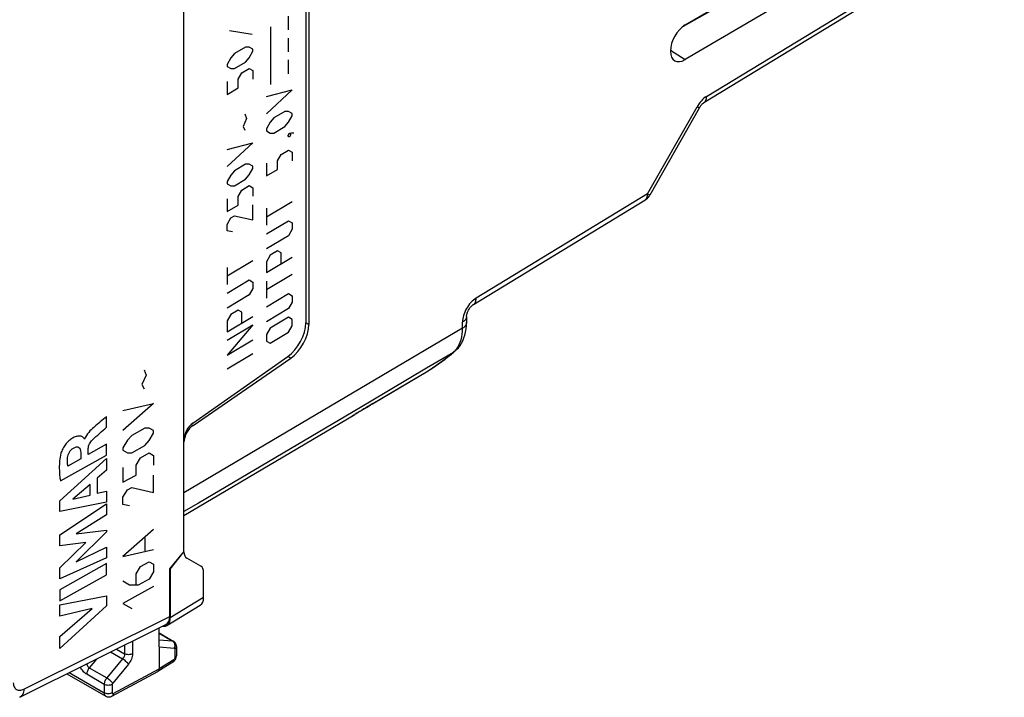
# Model space of a CAD drawing. Units: millimetres. Extents: x -33.7 to 34.1, y -36.1 to 36.1.
# Drawn here: x -1.5 to 33.3, y -36 to -12 of the extents above; entities that cross this region are included whole.
import ezdxf

# ---------------------------------------------------------------- set-up
doc = ezdxf.new("R2010")
doc.units = ezdxf.units.MM
doc.header["$LTSCALE"] = 23.1
doc.layers.get('0').update_dxf_attribs({"linetype": 'CONTINUOUS'})
doc.layers.add('ASSI', color=7, linetype='CONTINUOUS')
doc.layers.add('CURVE', color=7, linetype='CONTINUOUS')

msp = doc.modelspace()

# ---------------------------------------------------------------- linework, layer by layer
at = {"color": 7, "linetype": 'CONTINUOUS'}
for p, q in [((4.281, -30.804), (4.281, 0.714)), ((8.589, -2.23), (8.589, -22.709)), ((8.697, -2.136), (8.697, -22.766)), ((22.015, -12.178), (31.688, -6.495)), ((21.949, -12.222), (30.847, -7.183)), ((31.688, -7.719), (22.015, -13.403)), ((33.2, -8.527), (22.673, -14.926)), ((22.509, -15.114), (20.756, -18.196)), ((14.518, -22.062), (20.581, -18.376)), ((14.276, -22.489), (14.276, -22.7)), ((4.599, -26.254), (7.955, -23.902)), ((4.601, -26.338), (8.057, -23.955)), ((13.852, -23.725), (13.852, -23.726)), ((10.954, -25.57), (12.916, -24.408)), ((10.436, -25.883), (10.759, -25.687)), ((10.759, -25.687), (10.877, -25.616)), ((10.877, -25.616), (10.953, -25.57)), ((4.281, -29.526), (10.322, -25.951)), ((10.291, -25.97), (10.225, -26.008)), ((10.308, -25.959), (10.291, -25.97)), ((10.322, -25.951), (10.308, -25.959)), ((10.326, -25.949), (10.322, -25.951)), ((10.336, -25.943), (10.326, -25.949)), ((10.363, -25.927), (10.336, -25.943)), ((10.363, -25.927), (10.436, -25.883)), ((3.778, -31.415), (4.281, -30.804)), ((3.795, -31.425), (4.281, -30.804)), ((4.874, -31.316), (4.383, -31.032)), ((3.778, -31.415), (3.795, -31.425)), ((3.778, -33.095), (3.778, -31.415)), ((3.795, -31.425), (3.795, -33.14)), ((4.976, -32.422), (4.976, -31.544)), ((3.675, -33.412), (4.856, -32.694)), ((-1.531, -35.953), (3.643, -33.376)), ((3.398, -34.172), (3.398, -33.498)), ((3.398, -33.673), (3.902, -33.965)), ((3.398, -34.173), (3.938, -34.216)), ((3.398, -34.173), (3.398, -34.947)), ((4.012, -34.161), (4.012, -34.481)), ((3.883, -34.712), (3.358, -35.037)), ((0.141, -35.12), (1.512, -35.911)), ((1.731, -35.912), (3.354, -35.039))]:
    msp.add_line(p, q, dxfattribs=at)
at = {"color": 250, "linetype": 'CONTINUOUS'}
for p, q in [((22.77, -14.701), (33.3, -8.3)), ((21.491, -13.068), (22.015, -13.403)), ((20.678, -18.151), (22.43, -15.069)), ((22.509, -15.114), (22.43, -15.069)), ((20.678, -18.151), (14.615, -21.837)), ((20.756, -18.196), (20.678, -18.151)), ((14.133, -22.903), (4.281, -28.727)), ((8.697, -22.766), (8.592, -22.705)), ((14.133, -22.903), (14.133, -22.692)), ((8.057, -23.955), (7.957, -23.897)), ((13.81, -23.755), (12.861, -24.316)), ((13.852, -23.726), (13.81, -23.755)), ((12.861, -24.316), (10.898, -25.476)), ((10.959, -25.567), (12.916, -24.408)), ((12.932, -24.398), (12.916, -24.408)), ((12.916, -24.408), (12.921, -24.405)), ((12.921, -24.405), (12.932, -24.398)), ((12.921, -24.405), (12.932, -24.398)), ((10.898, -25.476), (10.263, -25.852)), ((10.932, -25.583), (10.904, -25.6)), ((10.959, -25.567), (10.932, -25.583)), ((10.954, -25.57), (10.959, -25.567)), ((10.263, -25.852), (4.789, -29.088)), ((4.539, -26.302), (4.601, -26.338)), ((4.789, -29.088), (4.281, -29.388)), ((4.976, -32.422), (3.795, -33.14)), ((-1.382, -35.665), (3.778, -33.095)), ((3.398, -33.683), (3.865, -33.953)), ((2.179, -34.104), (2.179, -34.413)), ((2.46, -33.965), (2.46, -34.414)), ((3.398, -33.916), (3.865, -33.953)), ((1.686, -34.35), (2.106, -34.593)), ((1.893, -34.247), (2.179, -34.413)), ((3.956, -34.241), (3.956, -34.561)), ((1.185, -34.6), (0.928, -34.911)), ((2.106, -34.593), (1.549, -35.27)), ((2.316, -34.777), (1.758, -35.453)), ((3.922, -34.623), (3.398, -34.947)), ((0.22, -35.08), (1.46, -35.796)), ((1.46, -35.497), (0.84, -35.139)), ((0.928, -34.911), (1.549, -35.27)), ((1.776, -35.819), (3.398, -34.947)), ((1.46, -35.497), (1.46, -35.796)), ((1.74, -35.499), (1.74, -35.798))]:
    msp.add_line(p, q, dxfattribs=at)
at = {"color": 7, "linetype": 'CONTINUOUS'}
for points in [[(22.509, -15.114), (22.521, -15.093), (22.536, -15.069), (22.552, -15.046), (22.568, -15.025), (22.585, -15.005), (22.6, -14.987), (22.616, -14.972), (22.631, -14.958), (22.644, -14.946), (22.656, -14.937), (22.666, -14.93), (22.673, -14.926)], [(14.276, -22.489), (14.276, -22.488), (14.276, -22.477), (14.278, -22.463), (14.28, -22.448), (14.283, -22.43), (14.288, -22.409), (14.294, -22.387), (14.302, -22.363), (14.311, -22.337), (14.322, -22.311), (14.335, -22.284), (14.349, -22.258), (14.364, -22.232), (14.38, -22.206), (14.397, -22.183), (14.413, -22.16), (14.43, -22.14), (14.447, -22.122), (14.462, -22.106), (14.477, -22.093), (14.49, -22.082), (14.502, -22.073), (14.512, -22.066), (14.518, -22.062)], [(13.852, -23.725), (13.861, -23.718), (13.927, -23.657), (13.989, -23.589), (14.046, -23.514), (14.099, -23.431), (14.145, -23.342), (14.185, -23.246), (14.218, -23.145), (14.243, -23.039), (14.262, -22.928), (14.273, -22.812), (14.276, -22.7)], [(4.012, -34.161), (4.011, -34.137), (4.007, -34.113), (4.001, -34.089), (3.992, -34.066), (3.981, -34.044), (3.968, -34.023), (3.952, -34.004), (3.934, -33.988), (3.915, -33.973), (3.902, -33.965)], [(3.883, -34.712), (3.899, -34.702), (3.918, -34.687), (3.934, -34.67), (3.95, -34.653), (3.964, -34.633), (3.977, -34.613), (3.987, -34.592), (3.996, -34.569), (4.003, -34.547), (4.008, -34.524), (4.011, -34.5), (4.012, -34.481)], [(1.512, -35.911), (1.518, -35.914), (1.543, -35.926), (1.569, -35.934), (1.597, -35.939), (1.625, -35.94), (1.654, -35.938), (1.682, -35.932), (1.71, -35.922), (1.731, -35.912)]]:
    msp.add_lwpolyline(points, dxfattribs=at)
for centre, radius, start, end in [((20.322, -17.949), 0.5, 301.2948, 330.3824), ((7.562, -16.09), 9.893, 302.8776, 309.48), ((12.661, -23.978), 0.5, 300.6386, 302.8593), ((3.323, -34.981), 0.0662, 298.259, 301.7451)]:
    msp.add_arc(centre, radius, start, end, dxfattribs=at)
at = {"color": 250, "linetype": 'CONTINUOUS'}
for centre, radius, start, end in [((20.496, -18.235), 0.165, 301.2889, 305.4482), ((13.327, -23.179), 0.752, 316.5559, 323.3797), ((7.746, -16.396), 9.535, 303.6035, 309.4903), ((13.363, -23.213), 0.703, 309.5052, 316.5689), ((7.79, -16.462), 9.456, 302.9385, 303.5988)]:
    msp.add_arc(centre, radius, start, end, dxfattribs=at)
at = {"color": 7, "linetype": 'CONTINUOUS'}
for centre, major_axis, ratio, start_param, end_param in [((22.015, -12.79), (0.37, 0.652), 0.572272, 0.781159, 3.922751), ((7.894, -23.125), (0.487, 0.873), 0.567169, -2.277307, -0.793777), ((7.996, -23.177), (0.494, 0.87), 0.572272, -2.273168, -0.789638), ((4.629, -26.642), (0.244, 0.437), 0.567169, 0.864286, 2.347816), ((4.632, -26.726), (0.247, 0.435), 0.572272, 0.868425, 2.351955), ((4.629, -30.597), (0.244, 0.437), 0.567169, -3.93537, -3.149972), ((4.629, -31.751), (0.244, 0.437), 0.567169, -0.793777, -0.008379), ((4.552, -32.177), (-0.3, 0.52), 0.577244, -3.128505, -2.356433), ((3.371, -32.895), (-0.3, 0.52), 0.577244, 2.707459, 3.926752), ((3.354, -32.849), (-0.3, 0.521), 0.576804, -3.176485, -2.355483)]:
    msp.add_ellipse(centre, major_axis=major_axis, ratio=ratio, start_param=start_param, end_param=end_param, dxfattribs=at)
at = {"color": 250, "linetype": 'CONTINUOUS'}
for points, knots in [([(22.77, -14.701), (22.702, -14.742), (22.573, -14.854), (22.474, -14.992), (22.43, -15.069)], [0, 0, 0, 0, 0.475012, 1, 1, 1, 1]), ([(22.673, -14.926), (22.689, -14.916), (22.718, -14.89), (22.749, -14.837), (22.767, -14.773), (22.77, -14.726), (22.77, -14.701)], [0, 0, 0, 0, 0.217809, 0.450946, 0.710462, 1, 1, 1, 1]), ([(20.591, -18.369), (20.606, -18.359), (20.632, -18.333), (20.66, -18.281), (20.676, -18.219), (20.679, -18.174), (20.678, -18.151)], [0, 0, 0, 0, 0.217849, 0.452142, 0.711984, 1, 1, 1, 1]), ([(14.615, -21.837), (14.546, -21.879), (14.416, -21.992), (14.265, -22.203), (14.162, -22.442), (14.133, -22.611), (14.133, -22.692)], [0, 0, 0, 0, 0.237488, 0.500119, 0.762675, 1, 1, 1, 1]), ([(14.518, -22.062), (14.534, -22.052), (14.563, -22.026), (14.594, -21.973), (14.612, -21.909), (14.615, -21.862), (14.615, -21.837)], [0, 0, 0, 0, 0.217702, 0.450818, 0.710384, 1, 1, 1, 1]), ([(14.223, -22.619), (14.217, -22.625), (14.19, -22.654), (14.158, -22.677), (14.133, -22.692)], [0, 0, 0, 0, 0.234422, 1, 1, 1, 1]), ([(14.276, -22.489), (14.276, -22.512), (14.266, -22.56), (14.239, -22.6), (14.223, -22.619)], [0, 0, 0, 0, 0.477092, 1, 1, 1, 1]), ([(13.931, -23.627), (14.001, -23.533), (14.106, -23.295), (14.133, -23.039), (14.133, -22.903)], [0, 0, 0, 0, 0.46176, 1, 1, 1, 1]), ([(14.276, -22.7), (14.276, -22.719), (14.269, -22.758), (14.24, -22.813), (14.193, -22.863), (14.154, -22.89), (14.133, -22.903)], [0, 0, 0, 0, 0.218163, 0.451663, 0.711353, 1, 1, 1, 1]), ([(10.904, -25.6), (10.852, -25.631), (10.665, -25.744), (10.478, -25.858), (10.342, -25.94)], [0, 0, 0, 0, 0.27428, 1, 1, 1, 1]), ([(3.865, -33.953), (3.869, -33.954), (3.881, -33.955), (3.893, -33.96), (3.902, -33.965)], [0, 0, 0, 0, 0.257259, 1, 1, 1, 1]), ([(3.865, -33.953), (3.869, -33.956), (3.886, -33.966), (3.9, -33.98), (3.91, -33.992)], [0, 0, 0, 0, 0.242132, 1, 1, 1, 1]), ([(3.91, -33.992), (3.913, -33.996), (3.926, -34.013), (3.935, -34.033), (3.941, -34.048)], [0, 0, 0, 0, 0.243896, 1, 1, 1, 1]), ([(3.941, -34.048), (3.945, -34.061), (3.96, -34.116), (3.954, -34.176), (3.938, -34.216)], [0, 0, 0, 0, 0.247262, 1, 1, 1, 1]), ([(2.179, -34.413), (2.179, -34.444), (2.163, -34.51), (2.129, -34.567), (2.106, -34.593)], [0, 0, 0, 0, 0.47638, 1, 1, 1, 1]), ([(2.46, -34.414), (2.44, -34.425), (2.393, -34.441), (2.319, -34.449), (2.245, -34.441), (2.199, -34.424), (2.179, -34.413)], [0, 0, 0, 0, 0.238097, 0.501092, 0.76349, 1, 1, 1, 1]), ([(2.46, -34.414), (2.46, -34.477), (2.428, -34.609), (2.36, -34.724), (2.316, -34.777)], [0, 0, 0, 0, 0.476683, 1, 1, 1, 1]), ([(3.938, -34.216), (3.943, -34.216), (3.954, -34.223), (3.956, -34.235), (3.956, -34.241)], [0, 0, 0, 0, 0.446081, 1, 1, 1, 1]), ([(4.012, -34.161), (4.012, -34.176), (3.999, -34.21), (3.972, -34.231), (3.956, -34.241)], [0, 0, 0, 0, 0.451478, 1, 1, 1, 1]), ([(4.012, -34.481), (4.012, -34.496), (3.999, -34.53), (3.972, -34.552), (3.956, -34.561)], [0, 0, 0, 0, 0.451478, 1, 1, 1, 1]), ([(0.928, -34.911), (0.917, -34.905), (0.891, -34.882), (0.865, -34.83), (0.856, -34.787), (0.853, -34.765)], [0, 0, 0, 0, 0.228621, 0.605361, 1, 1, 1, 1]), ([(2.316, -34.777), (2.305, -34.761), (2.275, -34.728), (2.225, -34.68), (2.167, -34.634), (2.126, -34.605), (2.106, -34.593)], [0, 0, 0, 0, 0.209341, 0.471218, 0.748254, 1, 1, 1, 1]), ([(3.883, -34.712), (3.896, -34.704), (3.918, -34.676), (3.922, -34.641), (3.922, -34.623)], [0, 0, 0, 0, 0.451506, 1, 1, 1, 1]), ([(3.956, -34.561), (3.956, -34.573), (3.948, -34.597), (3.932, -34.616), (3.922, -34.623)], [0, 0, 0, 0, 0.500011, 1, 1, 1, 1]), ([(0.84, -35.139), (0.793, -35.112), (0.706, -35.034), (0.642, -34.937), (0.615, -34.884)], [0, 0, 0, 0, 0.475755, 1, 1, 1, 1]), ([(0.928, -34.911), (0.901, -34.945), (0.859, -35.017), (0.84, -35.1), (0.84, -35.139)], [0, 0, 0, 0, 0.522785, 1, 1, 1, 1]), ([(-1.757, -35.444), (-1.756, -35.47), (-1.75, -35.519), (-1.728, -35.586), (-1.692, -35.641), (-1.644, -35.681), (-1.586, -35.703), (-1.521, -35.708), (-1.451, -35.695), (-1.405, -35.676), (-1.382, -35.665)], [0, 0, 0, 0, 0.142361, 0.27111, 0.388268, 0.498946, 0.609809, 0.727496, 0.856969, 1, 1, 1, 1]), ([(1.549, -35.27), (1.522, -35.303), (1.48, -35.375), (1.46, -35.458), (1.46, -35.497)], [0, 0, 0, 0, 0.522704, 1, 1, 1, 1]), ([(1.74, -35.499), (1.72, -35.51), (1.674, -35.526), (1.6, -35.534), (1.526, -35.525), (1.48, -35.509), (1.46, -35.497)], [0, 0, 0, 0, 0.238097, 0.501092, 0.76349, 1, 1, 1, 1]), ([(1.758, -35.453), (1.747, -35.437), (1.718, -35.404), (1.667, -35.356), (1.61, -35.31), (1.569, -35.282), (1.549, -35.27)], [0, 0, 0, 0, 0.209341, 0.471218, 0.748254, 1, 1, 1, 1]), ([(1.758, -35.453), (1.756, -35.457), (1.746, -35.47), (1.74, -35.487), (1.74, -35.499)], [0, 0, 0, 0, 0.263493, 1, 1, 1, 1]), ([(-1.382, -35.665), (-1.383, -35.697), (-1.391, -35.759), (-1.421, -35.843), (-1.467, -35.91), (-1.509, -35.942), (-1.531, -35.953)], [0, 0, 0, 0, 0.288302, 0.548125, 0.781774, 1, 1, 1, 1]), ([(1.46, -35.796), (1.46, -35.82), (1.466, -35.865), (1.495, -35.901), (1.512, -35.911)], [0, 0, 0, 0, 0.550579, 1, 1, 1, 1]), ([(1.74, -35.798), (1.72, -35.809), (1.674, -35.825), (1.6, -35.833), (1.526, -35.824), (1.48, -35.808), (1.46, -35.796)], [0, 0, 0, 0, 0.238097, 0.501092, 0.76349, 1, 1, 1, 1]), ([(1.776, -35.819), (1.775, -35.838), (1.77, -35.875), (1.746, -35.904), (1.731, -35.912)], [0, 0, 0, 0, 0.551579, 1, 1, 1, 1]), ([(1.74, -35.798), (1.74, -35.802), (1.742, -35.811), (1.75, -35.822), (1.763, -35.824), (1.771, -35.821), (1.776, -35.819)], [0, 0, 0, 0, 0.274281, 0.500158, 0.725961, 1, 1, 1, 1])]:
    msp.add_open_spline(points, degree=3, knots=knots, dxfattribs=at)
at = {"color": 7, "linetype": 'CONTINUOUS'}
for points, knots in [([(3.358, -35.037), (3.361, -35.035), (3.373, -35.026), (3.382, -35.013), (3.387, -35.003)], [0, 0, 0, 0, 0.241184, 1, 1, 1, 1]), ([(3.387, -35.003), (3.389, -34.999), (3.395, -34.981), (3.397, -34.962), (3.397, -34.947)], [0, 0, 0, 0, 0.229824, 1, 1, 1, 1])]:
    msp.add_open_spline(points, degree=3, knots=knots, dxfattribs=at)
at = {"layer": 'ASSI', "color": 7, "linetype": 'CONTINUOUS'}
for p, q in [((4.281, -30.804), (4.281, 0.714)), ((8.589, -2.23), (8.589, -22.709)), ((4.599, -26.254), (7.955, -23.902)), ((3.778, -31.415), (4.281, -30.804)), ((3.795, -31.425), (4.281, -30.804)), ((4.874, -31.316), (4.383, -31.032)), ((3.778, -31.415), (3.795, -31.425)), ((3.778, -33.095), (3.778, -31.415)), ((3.795, -31.425), (3.795, -33.14)), ((4.976, -32.422), (4.976, -31.544)), ((3.675, -33.412), (4.856, -32.694)), ((-1.531, -35.953), (3.643, -33.376)), ((3.398, -34.172), (3.398, -33.498)), ((3.398, -33.673), (3.902, -33.965)), ((3.398, -34.173), (3.938, -34.216)), ((3.398, -34.173), (3.398, -34.947)), ((4.012, -34.161), (4.012, -34.481)), ((3.883, -34.712), (3.358, -35.037)), ((0.141, -35.12), (1.512, -35.911)), ((1.731, -35.912), (3.354, -35.039))]:
    msp.add_line(p, q, dxfattribs=at)
at = {"layer": 'ASSI', "color": 250, "linetype": 'CONTINUOUS'}
for p, q in [((4.976, -32.422), (3.795, -33.14)), ((-1.382, -35.665), (3.778, -33.095)), ((3.398, -33.683), (3.865, -33.953)), ((2.179, -34.104), (2.179, -34.413)), ((2.46, -33.965), (2.46, -34.414)), ((3.398, -33.916), (3.865, -33.953)), ((1.686, -34.35), (2.106, -34.593)), ((1.893, -34.247), (2.179, -34.413)), ((3.956, -34.241), (3.956, -34.561)), ((1.185, -34.6), (0.928, -34.911)), ((2.106, -34.593), (1.549, -35.27)), ((2.316, -34.777), (1.758, -35.453)), ((3.922, -34.623), (3.398, -34.947)), ((0.22, -35.08), (1.46, -35.796)), ((1.46, -35.497), (0.84, -35.139)), ((0.928, -34.911), (1.549, -35.27)), ((1.776, -35.819), (3.398, -34.947)), ((1.46, -35.497), (1.46, -35.796)), ((1.74, -35.499), (1.74, -35.798))]:
    msp.add_line(p, q, dxfattribs=at)
at = {"layer": 'ASSI', "color": 7, "linetype": 'CONTINUOUS'}
for points in [[(4.012, -34.161), (4.011, -34.137), (4.007, -34.113), (4.001, -34.089), (3.992, -34.066), (3.981, -34.044), (3.968, -34.023), (3.952, -34.004), (3.934, -33.988), (3.915, -33.973), (3.902, -33.965)], [(3.883, -34.712), (3.899, -34.702), (3.918, -34.687), (3.934, -34.67), (3.95, -34.653), (3.964, -34.633), (3.977, -34.613), (3.987, -34.592), (3.996, -34.569), (4.003, -34.547), (4.008, -34.524), (4.011, -34.5), (4.012, -34.481)], [(1.512, -35.911), (1.518, -35.914), (1.543, -35.926), (1.569, -35.934), (1.597, -35.939), (1.625, -35.94), (1.654, -35.938), (1.682, -35.932), (1.71, -35.922), (1.731, -35.912)]]:
    msp.add_lwpolyline(points, dxfattribs=at)
msp.add_arc((3.323, -34.981), 0.0662, 298.259, 301.7451, dxfattribs=at)
for centre, major_axis, ratio, start_param, end_param in [((7.894, -23.125), (0.487, 0.873), 0.567169, -2.277307, -0.793777), ((4.629, -26.642), (0.244, 0.437), 0.567169, 0.864286, 2.347816), ((4.629, -30.597), (0.244, 0.437), 0.567169, -3.93537, -3.149972), ((4.629, -31.751), (0.244, 0.437), 0.567169, -0.793777, -0.008379), ((4.552, -32.177), (-0.3, 0.52), 0.577244, -3.128505, -2.356433), ((3.371, -32.895), (-0.3, 0.52), 0.577244, 2.707459, 3.926752), ((3.354, -32.849), (-0.3, 0.521), 0.576804, -3.176485, -2.355483)]:
    msp.add_ellipse(centre, major_axis=major_axis, ratio=ratio, start_param=start_param, end_param=end_param, dxfattribs=at)
at = {"layer": 'ASSI', "color": 250, "linetype": 'CONTINUOUS'}
for points, knots in [([(3.865, -33.953), (3.869, -33.954), (3.881, -33.955), (3.893, -33.96), (3.902, -33.965)], [0, 0, 0, 0, 0.257259, 1, 1, 1, 1]), ([(3.865, -33.953), (3.869, -33.956), (3.886, -33.966), (3.9, -33.98), (3.91, -33.992)], [0, 0, 0, 0, 0.242132, 1, 1, 1, 1]), ([(3.91, -33.992), (3.913, -33.996), (3.926, -34.013), (3.935, -34.033), (3.941, -34.048)], [0, 0, 0, 0, 0.243896, 1, 1, 1, 1]), ([(3.941, -34.048), (3.945, -34.061), (3.96, -34.116), (3.954, -34.176), (3.938, -34.216)], [0, 0, 0, 0, 0.247262, 1, 1, 1, 1]), ([(2.179, -34.413), (2.179, -34.444), (2.163, -34.51), (2.129, -34.567), (2.106, -34.593)], [0, 0, 0, 0, 0.47638, 1, 1, 1, 1]), ([(2.46, -34.414), (2.44, -34.425), (2.393, -34.441), (2.319, -34.449), (2.245, -34.441), (2.199, -34.424), (2.179, -34.413)], [0, 0, 0, 0, 0.238097, 0.501092, 0.76349, 1, 1, 1, 1]), ([(2.46, -34.414), (2.46, -34.477), (2.428, -34.609), (2.36, -34.724), (2.316, -34.777)], [0, 0, 0, 0, 0.476683, 1, 1, 1, 1]), ([(3.938, -34.216), (3.943, -34.216), (3.954, -34.223), (3.956, -34.235), (3.956, -34.241)], [0, 0, 0, 0, 0.446081, 1, 1, 1, 1]), ([(4.012, -34.161), (4.012, -34.176), (3.999, -34.21), (3.972, -34.231), (3.956, -34.241)], [0, 0, 0, 0, 0.451478, 1, 1, 1, 1]), ([(4.012, -34.481), (4.012, -34.496), (3.999, -34.53), (3.972, -34.552), (3.956, -34.561)], [0, 0, 0, 0, 0.451478, 1, 1, 1, 1]), ([(0.928, -34.911), (0.917, -34.905), (0.891, -34.882), (0.865, -34.83), (0.856, -34.787), (0.853, -34.765)], [0, 0, 0, 0, 0.228621, 0.605361, 1, 1, 1, 1]), ([(2.316, -34.777), (2.305, -34.761), (2.275, -34.728), (2.225, -34.68), (2.167, -34.634), (2.126, -34.605), (2.106, -34.593)], [0, 0, 0, 0, 0.209341, 0.471218, 0.748254, 1, 1, 1, 1]), ([(3.883, -34.712), (3.896, -34.704), (3.918, -34.676), (3.922, -34.641), (3.922, -34.623)], [0, 0, 0, 0, 0.451506, 1, 1, 1, 1]), ([(3.956, -34.561), (3.956, -34.573), (3.948, -34.597), (3.932, -34.616), (3.922, -34.623)], [0, 0, 0, 0, 0.500011, 1, 1, 1, 1]), ([(0.84, -35.139), (0.793, -35.112), (0.706, -35.034), (0.642, -34.937), (0.615, -34.884)], [0, 0, 0, 0, 0.475755, 1, 1, 1, 1]), ([(0.928, -34.911), (0.901, -34.945), (0.859, -35.017), (0.84, -35.1), (0.84, -35.139)], [0, 0, 0, 0, 0.522785, 1, 1, 1, 1]), ([(-1.757, -35.444), (-1.756, -35.47), (-1.75, -35.519), (-1.728, -35.586), (-1.692, -35.641), (-1.644, -35.681), (-1.586, -35.703), (-1.521, -35.708), (-1.451, -35.695), (-1.405, -35.676), (-1.382, -35.665)], [0, 0, 0, 0, 0.142361, 0.27111, 0.388268, 0.498946, 0.609809, 0.727496, 0.856969, 1, 1, 1, 1]), ([(1.549, -35.27), (1.522, -35.303), (1.48, -35.375), (1.46, -35.458), (1.46, -35.497)], [0, 0, 0, 0, 0.522704, 1, 1, 1, 1]), ([(1.74, -35.499), (1.72, -35.51), (1.674, -35.526), (1.6, -35.534), (1.526, -35.525), (1.48, -35.509), (1.46, -35.497)], [0, 0, 0, 0, 0.238097, 0.501092, 0.76349, 1, 1, 1, 1]), ([(1.758, -35.453), (1.747, -35.437), (1.718, -35.404), (1.667, -35.356), (1.61, -35.31), (1.569, -35.282), (1.549, -35.27)], [0, 0, 0, 0, 0.209341, 0.471218, 0.748254, 1, 1, 1, 1]), ([(1.758, -35.453), (1.756, -35.457), (1.746, -35.47), (1.74, -35.487), (1.74, -35.499)], [0, 0, 0, 0, 0.263493, 1, 1, 1, 1]), ([(-1.382, -35.665), (-1.383, -35.697), (-1.391, -35.759), (-1.421, -35.843), (-1.467, -35.91), (-1.509, -35.942), (-1.531, -35.953)], [0, 0, 0, 0, 0.288302, 0.548125, 0.781774, 1, 1, 1, 1]), ([(1.46, -35.796), (1.46, -35.82), (1.466, -35.865), (1.495, -35.901), (1.512, -35.911)], [0, 0, 0, 0, 0.550579, 1, 1, 1, 1]), ([(1.74, -35.798), (1.72, -35.809), (1.674, -35.825), (1.6, -35.833), (1.526, -35.824), (1.48, -35.808), (1.46, -35.796)], [0, 0, 0, 0, 0.238097, 0.501092, 0.76349, 1, 1, 1, 1]), ([(1.776, -35.819), (1.775, -35.838), (1.77, -35.875), (1.746, -35.904), (1.731, -35.912)], [0, 0, 0, 0, 0.551579, 1, 1, 1, 1]), ([(1.74, -35.798), (1.74, -35.802), (1.742, -35.811), (1.75, -35.822), (1.763, -35.824), (1.771, -35.821), (1.776, -35.819)], [0, 0, 0, 0, 0.274281, 0.500158, 0.725961, 1, 1, 1, 1])]:
    msp.add_open_spline(points, degree=3, knots=knots, dxfattribs=at)
at = {"layer": 'ASSI', "color": 7, "linetype": 'CONTINUOUS'}
for points, knots in [([(3.358, -35.037), (3.361, -35.035), (3.373, -35.026), (3.382, -35.013), (3.387, -35.003)], [0, 0, 0, 0, 0.241184, 1, 1, 1, 1]), ([(3.387, -35.003), (3.389, -34.999), (3.395, -34.981), (3.397, -34.962), (3.397, -34.947)], [0, 0, 0, 0, 0.229824, 1, 1, 1, 1])]:
    msp.add_open_spline(points, degree=3, knots=knots, dxfattribs=at)
at = {"layer": 'CURVE', "color": 250, "linetype": 'CONTINUOUS'}
for p, q in [((7.964, -11.864), (7.964, -12.354)), ((6.692, -12.514), (5.896, -12.383)), ((7.338, -12.238), (7.338, -14.279)), ((7.964, -12.639), (7.964, -13.129)), ((6.068, -13.19), (5.939, -13.343)), ((6.455, -12.958), (6.068, -13.19)), ((6.584, -12.957), (6.455, -12.958)), ((6.713, -13.031), (6.584, -12.957)), ((6.584, -13.336), (6.713, -13.107)), ((6.713, -13.107), (6.713, -13.031)), ((5.939, -13.343), (5.81, -13.571)), ((5.81, -13.571), (5.81, -13.647)), ((6.068, -13.72), (6.455, -13.489)), ((6.455, -13.489), (6.584, -13.336)), ((7.964, -13.415), (7.964, -13.905)), ((5.81, -13.647), (5.939, -13.722)), ((5.939, -13.722), (6.068, -13.72)), ((6.197, -14.098), (6.326, -13.869)), ((6.326, -13.869), (6.584, -13.715)), ((6.584, -13.715), (6.713, -13.79)), ((6.713, -13.79), (6.713, -14.093)), ((5.81, -14.178), (5.81, -14.633)), ((6.197, -14.401), (6.197, -14.098)), ((5.81, -14.633), (6.197, -14.401)), ((7.199, -14.712), (8.103, -14.475)), ((8.103, -14.475), (7.199, -15.318)), ((6.434, -15.321), (6.498, -15.485)), ((7.845, -15.236), (7.458, -15.467)), ((7.974, -15.235), (7.845, -15.236)), ((8.103, -15.309), (7.974, -15.235)), ((8.103, -15.385), (8.103, -15.309)), ((6.498, -15.485), (6.369, -15.764)), ((7.328, -15.62), (7.199, -15.849)), ((7.458, -15.467), (7.328, -15.62)), ((7.845, -15.767), (7.974, -15.614)), ((7.974, -15.614), (8.103, -15.385)), ((6.369, -15.764), (6.434, -15.903)), ((7.199, -15.849), (7.199, -15.925)), ((7.199, -15.925), (7.328, -15.999)), ((7.328, -15.999), (7.458, -15.998)), ((7.458, -15.998), (7.845, -15.767)), ((8.017, -16.017), (7.995, -16.03)), ((8.081, -16.004), (8.017, -16.017)), ((8.06, -16.042), (8.017, -16.017)), ((8.167, -16.003), (8.081, -16.004)), ((5.81, -16.579), (6.713, -16.342)), ((6.713, -16.342), (5.81, -17.185)), ((7.995, -16.03), (7.952, -16.081)), ((7.952, -16.081), (7.952, -16.107)), ((7.952, -16.107), (7.974, -16.119)), ((7.974, -16.119), (8.017, -16.119)), ((8.017, -16.119), (8.038, -16.106)), ((8.038, -16.106), (8.06, -16.068)), ((8.06, -16.068), (8.06, -16.042)), ((7.716, -16.753), (7.974, -16.599)), ((7.974, -16.599), (8.103, -16.674)), ((8.103, -16.674), (8.103, -16.977)), ((7.199, -17.062), (7.199, -17.517)), ((7.587, -16.982), (7.716, -16.753)), ((7.587, -17.286), (7.587, -16.982)), ((6.068, -17.334), (5.939, -17.487)), ((6.455, -17.103), (6.068, -17.334)), ((6.584, -17.101), (6.455, -17.103)), ((6.713, -17.176), (6.584, -17.101)), ((6.584, -17.481), (6.713, -17.252)), ((6.713, -17.252), (6.713, -17.176)), ((7.199, -17.517), (7.587, -17.286)), ((5.939, -17.487), (5.81, -17.716)), ((5.81, -17.716), (5.81, -17.792)), ((6.068, -17.865), (6.455, -17.633)), ((6.455, -17.633), (6.584, -17.481)), ((5.81, -17.792), (5.939, -17.866)), ((5.939, -17.866), (6.068, -17.865)), ((6.197, -18.243), (6.326, -18.014)), ((6.326, -18.014), (6.584, -17.86)), ((6.584, -17.86), (6.713, -17.934)), ((6.713, -17.934), (6.713, -18.237)), ((5.81, -18.322), (5.81, -18.777)), ((6.197, -18.546), (6.197, -18.243)), ((7.199, -18.957), (8.103, -18.417)), ((5.81, -18.777), (6.197, -18.546)), ((6.713, -19.071), (6.713, -18.541)), ((7.199, -18.654), (7.199, -19.261)), ((5.81, -19.232), (5.939, -19.003)), ((5.939, -19.003), (6.068, -18.926)), ((6.068, -18.926), (6.713, -19.071)), ((7.199, -19.564), (7.974, -19.101)), ((7.974, -19.101), (8.103, -19.176)), ((5.81, -19.46), (5.81, -19.232)), ((6.003, -19.496), (5.81, -19.46)), ((8.103, -19.403), (7.974, -19.632)), ((8.103, -19.176), (8.103, -19.403)), ((7.974, -19.632), (7.199, -20.095)), ((7.587, -20.166), (7.328, -20.321)), ((7.716, -20.241), (7.587, -20.166)), ((5.81, -21.052), (6.713, -20.512)), ((7.328, -20.321), (7.199, -20.55)), ((7.199, -20.929), (8.103, -20.389)), ((7.199, -20.55), (7.199, -20.929)), ((7.716, -20.62), (7.716, -20.241)), ((5.81, -20.749), (5.81, -21.355)), ((5.81, -21.658), (6.584, -21.195)), ((6.584, -21.195), (6.713, -21.27)), ((7.199, -21.535), (8.103, -20.995)), ((7.199, -21.232), (7.199, -21.838)), ((6.713, -21.497), (6.584, -21.726)), ((6.713, -21.27), (6.713, -21.497)), ((6.584, -21.726), (5.81, -22.189)), ((7.199, -22.142), (7.974, -21.679)), ((7.974, -21.679), (8.103, -21.753)), ((8.103, -21.753), (8.103, -21.981)), ((6.197, -22.261), (5.939, -22.415)), ((6.326, -22.335), (6.197, -22.261)), ((7.974, -22.209), (7.199, -22.672)), ((8.103, -21.981), (7.974, -22.209)), ((5.939, -22.415), (5.81, -22.644)), ((5.81, -23.023), (6.713, -22.483)), ((6.326, -22.714), (6.326, -22.335)), ((7.974, -22.513), (7.328, -22.898)), ((8.103, -22.587), (7.974, -22.513)), ((8.103, -22.815), (8.103, -22.587)), ((5.81, -22.644), (5.81, -23.023)), ((6.713, -22.786), (5.81, -23.857)), ((5.81, -23.326), (6.713, -22.786)), ((7.328, -22.898), (7.199, -23.127)), ((7.974, -23.043), (8.103, -22.815)), ((5.81, -23.857), (6.713, -23.317)), ((7.199, -23.127), (7.199, -23.355)), ((7.328, -23.429), (7.974, -23.043)), ((7.199, -23.355), (7.328, -23.429)), ((5.81, -24.337), (6.713, -23.797)), ((2.868, -24.377), (2.945, -24.567)), ((2.945, -24.567), (2.791, -24.886)), ((2.791, -24.886), (2.868, -25.048)), ((2.123, -25.813), (3.202, -25.561)), ((3.202, -25.561), (2.123, -26.513)), ((1.544, -26.4), (1.544, -26.023)), ((2.894, -26.433), (2.431, -26.691)), ((3.048, -26.434), (2.894, -26.433)), ((3.202, -26.523), (3.048, -26.434)), ((0.772, -26.813), (0.762, -26.819)), ((2.431, -26.691), (2.277, -26.864)), ((3.048, -26.872), (3.202, -26.611)), ((3.202, -26.611), (3.202, -26.523)), ((1.544, -27), (0.897, -27.361)), ((0.897, -27.361), (0.897, -27.151)), ((1.544, -27.39), (1.544, -27)), ((2.277, -26.864), (2.123, -27.125)), ((2.123, -27.125), (2.123, -27.213)), ((2.431, -27.303), (2.894, -27.045)), ((2.894, -27.045), (3.048, -26.872)), ((-0.11, -29.004), (1.544, -27.505)), ((-0.091, -28.302), (1.544, -27.39)), ((0.626, -27.301), (0.626, -27.525)), ((1.544, -27.505), (1.544, -27.918)), ((2.123, -27.213), (2.277, -27.302)), ((2.277, -27.302), (2.431, -27.303)), ((2.586, -27.742), (2.74, -27.481)), ((2.74, -27.481), (3.048, -27.309)), ((3.048, -27.309), (3.202, -27.398)), ((3.202, -27.398), (3.202, -27.748)), ((0.626, -27.525), (0.172, -27.778)), ((2.123, -27.825), (2.123, -28.35)), ((2.586, -28.092), (2.586, -27.742)), ((1.544, -27.918), (1.214, -28.204)), ((1.214, -28.204), (1.214, -28.738)), ((2.123, -28.35), (2.586, -28.092)), ((3.202, -28.71), (3.202, -28.098)), ((0.958, -28.425), (0.345, -28.947)), ((0.958, -28.8), (0.958, -28.425)), ((2.277, -28.614), (2.431, -28.528)), ((2.431, -28.528), (3.202, -28.71)), ((0.345, -28.947), (0.958, -28.8)), ((1.214, -28.738), (1.544, -28.662)), ((1.544, -28.662), (1.544, -29.05)), ((2.123, -28.875), (2.277, -28.614)), ((2.123, -29.137), (2.123, -28.875)), ((-0.11, -29.383), (-0.11, -29.004)), ((1.544, -29.05), (-0.11, -29.383)), ((-0.11, -30.209), (1.544, -29.111)), ((1.544, -29.111), (1.544, -29.495)), ((2.354, -29.183), (2.123, -29.137)), ((1.544, -29.495), (0.469, -30.175)), ((-0.11, -30.597), (-0.11, -30.209)), ((1.544, -30.096), (0.464, -31.158)), ((0.469, -30.175), (1.544, -30.041)), ((1.544, -30.041), (1.544, -30.096)), ((3.202, -30.023), (2.123, -30.974)), ((0.808, -30.477), (-0.11, -30.597)), ((-0.11, -31.377), (0.808, -30.477)), ((0.464, -31.158), (1.544, -30.641)), ((1.544, -30.641), (1.544, -31.016)), ((2.894, -30.311), (2.894, -30.778)), ((2.123, -30.974), (3.202, -30.722)), ((1.544, -31.016), (-0.11, -31.768)), ((1.544, -31.227), (-0.11, -32.149)), ((1.544, -31.618), (1.544, -31.227)), ((2.586, -31.591), (2.74, -31.33)), ((2.74, -31.33), (3.048, -31.158)), ((3.048, -31.158), (3.202, -31.247)), ((3.202, -31.247), (3.202, -31.51)), ((-0.11, -31.768), (-0.11, -31.377)), ((-0.11, -32.541), (1.544, -31.618)), ((2.586, -31.97), (2.586, -31.591)), ((3.202, -31.51), (3.048, -31.771)), ((2.354, -31.982), (2.123, -31.849)), ((3.202, -32.035), (2.123, -32.636)), ((2.663, -31.986), (2.354, -31.982)), ((3.048, -31.771), (2.663, -31.986)), ((-0.11, -32.149), (-0.11, -32.541)), ((-0.11, -32.686), (1.544, -32.368)), ((1.544, -32.368), (1.544, -32.713)), ((-0.11, -33.078), (-0.11, -32.686)), ((1.544, -32.713), (-0.11, -34.23)), ((2.123, -32.636), (2.431, -32.814)), ((1.029, -32.812), (-0.11, -33.078)), ((-0.11, -33.805), (1.029, -32.812)), ((-0.11, -34.23), (-0.11, -33.805))]:
    msp.add_line(p, q, dxfattribs=at)
msp.add_open_spline([(1.544, -26.023), (1.395, -26.152), (1.245, -26.277), (1.096, -26.406)], degree=3, dxfattribs=at)
for points, knots in [([(1.096, -26.406), (1.033, -26.461), (0.909, -26.568), (0.796, -26.732), (0.772, -26.813)], [0, 0, 0, 0, 0.506911, 1, 1, 1, 1]), ([(1.043, -26.851), (1.124, -26.77), (1.293, -26.624), (1.46, -26.474), (1.544, -26.4)], [0, 0, 0, 0, 0.499968, 1, 1, 1, 1]), ([(0.762, -26.819), (0.759, -26.796), (0.729, -26.772), (0.688, -26.741), (0.639, -26.72), (0.566, -26.71), (0.463, -26.726), (0.333, -26.787), (0.205, -26.88), (0.086, -27.008), (-0.011, -27.161), (-0.059, -27.271), (-0.073, -27.325)], [0, 0, 0, 0, 0.062634, 0.125612, 0.187433, 0.250129, 0.3756, 0.500442, 0.625296, 0.750251, 0.875224, 1, 1, 1, 1]), ([(0.162, -27.476), (0.168, -27.416), (0.212, -27.275), (0.318, -27.169), (0.369, -27.14)], [0, 0, 0, 0, 0.500088, 1, 1, 1, 1]), ([(0.369, -27.14), (0.404, -27.119), (0.475, -27.093), (0.57, -27.102), (0.618, -27.186), (0.625, -27.261), (0.626, -27.301)], [0, 0, 0, 0, 0.253288, 0.502921, 0.748083, 1, 1, 1, 1]), ([(0.897, -27.151), (0.897, -27.127), (0.903, -27.074), (0.935, -26.992), (0.984, -26.915), (1.022, -26.871), (1.043, -26.851)], [0, 0, 0, 0, 0.24778, 0.496055, 0.748664, 1, 1, 1, 1]), ([(-0.073, -27.325), (-0.098, -27.415), (-0.125, -27.591), (-0.136, -27.922), (-0.111, -28.153), (-0.091, -28.302)], [0, 0, 0, 0, 0.249686, 0.500032, 1, 1, 1, 1]), ([(0.172, -27.778), (0.164, -27.732), (0.153, -27.636), (0.157, -27.53), (0.162, -27.476)], [0, 0, 0, 0, 0.499764, 1, 1, 1, 1])]:
    msp.add_open_spline(points, degree=3, knots=knots, dxfattribs=at)

doc.saveas('drawing.dxf')
